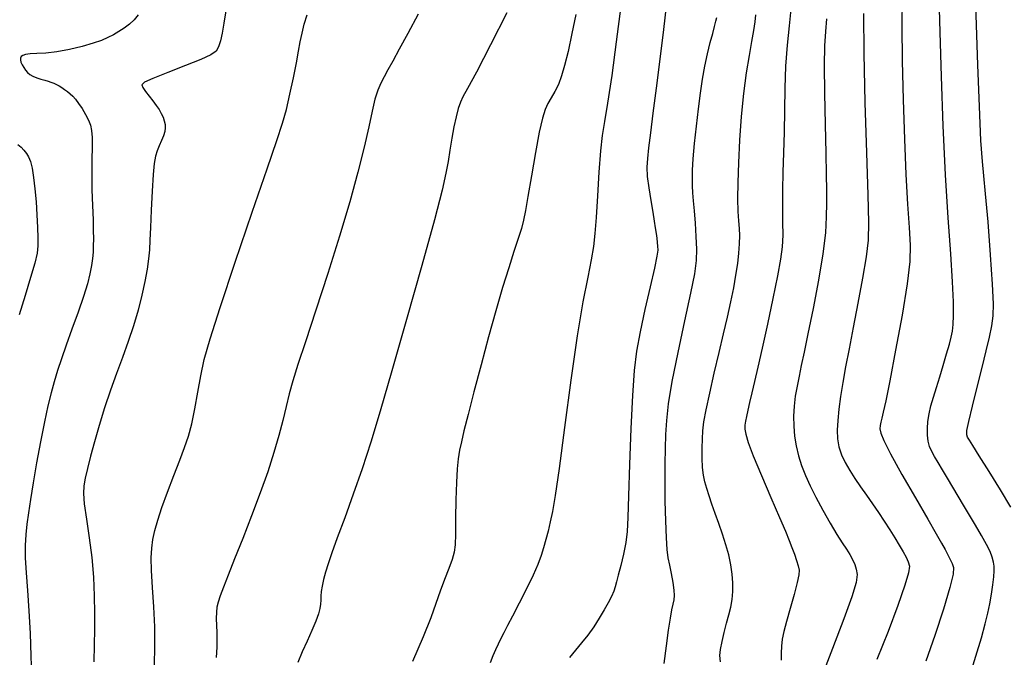
# Model space of a CAD drawing. Extents: x 349575 to 352775, y 1035233 to 1038233.
# Drawn here: x 351411 to 351534, y 1037339 to 1037419 of the extents above; entities that cross this region are included whole.
import ezdxf

# ---------------------------------------------------------------- set-up
doc = ezdxf.new("R2010")
doc.units = 0
doc.header["$MEASUREMENT"] = 0
doc.layers.add('INDEX', color=1, linetype='CONTINUOUS')
doc.layers.add('INTER', color=33, linetype='CONTINUOUS')

msp = doc.modelspace()

# ---------------------------------------------------------------- linework, layer by layer
at = {"layer": 'INDEX', "color": 1, "linetype": 'CONTINUOUS'}
for points, elevation in [([(351521.506, 1037421.715), (351521.474, 1037418.25), (351521.474, 1037418.25), (351521.519, 1037413.876), (351521.629, 1037408.958), (351521.791, 1037404.05), (351521.791, 1037404.05), (351521.987, 1037399.632), (351522.192, 1037395.891), (351522.376, 1037392.945), (351522.376, 1037392.945), (351522.499, 1037390.755), (351522.46, 1037388.677), (351522.146, 1037385.914), (351522.146, 1037385.914), (351521.501, 1037381.969), (351520.694, 1037377.562), (351519.951, 1037373.714), (351519.951, 1037373.714), (351519.445, 1037371.198), (351519.143, 1037369.796), (351518.958, 1037369.042), (351518.958, 1037369.042), (351518.824, 1037368.531), (351518.739, 1037368.114), (351518.72, 1037367.702), (351518.816, 1037367.169), (351519.194, 1037366.227), (351520.051, 1037364.552), (351520.051, 1037364.552), (351521.483, 1037361.985), (351523.177, 1037359.035), (351524.717, 1037356.382), (351524.717, 1037356.382), (351525.786, 1037354.538), (351526.456, 1037353.37), (351526.898, 1037352.578), (351526.898, 1037352.578), (351527.251, 1037351.914), (351527.546, 1037351.327), (351527.782, 1037350.819), (351527.782, 1037350.819), (351527.935, 1037350.315), (351527.885, 1037349.453), (351527.491, 1037347.795), (351527.491, 1037347.795), (351526.67, 1037345.086), (351525.593, 1037341.796), (351524.492, 1037338.579)], 2440), ([(351460.83, 1037419.708), (351459.556, 1037417.313), (351458.471, 1037415.318), (351458.471, 1037415.318), (351457.651, 1037413.823), (351457.044, 1037412.723), (351456.566, 1037411.858), (351456.566, 1037411.858), (351456.147, 1037411.071), (351455.765, 1037410.199), (351455.408, 1037409.079), (351455.408, 1037409.079), (351455.056, 1037407.565), (351454.636, 1037405.571), (351454.068, 1037403.03), (351454.068, 1037403.03), (351453.279, 1037399.888), (351452.253, 1037396.165), (351450.984, 1037391.893), (351450.984, 1037391.893), (351449.505, 1037387.201), (351448.002, 1037382.586), (351446.698, 1037378.637), (351446.698, 1037378.637), (351445.761, 1037375.775), (351445.125, 1037373.74), (351444.668, 1037372.101), (351444.668, 1037372.101), (351444.276, 1037370.488), (351443.872, 1037368.769), (351443.385, 1037366.87), (351442.759, 1037364.729), (351441.978, 1037362.331), (351441.037, 1037359.672), (351441.037, 1037359.672), (351439.954, 1037356.797), (351438.84, 1037353.941), (351437.828, 1037351.389), (351437.828, 1037351.389), (351437.027, 1037349.365), (351436.434, 1037347.846), (351436.019, 1037346.744), (351436.019, 1037346.744), (351435.753, 1037345.96), (351435.605, 1037345.336), (351435.542, 1037344.701), (351435.542, 1037344.701), (351435.534, 1037343.925), (351435.556, 1037343.048), (351435.586, 1037342.156), (351435.586, 1037342.156), (351435.601, 1037341.288), (351435.579, 1037340.303), (351435.496, 1037339.019)], 2460), ([(351491.684, 1037338.262), (351491.948, 1037340.479), (351492.217, 1037342.455), (351492.217, 1037342.455), (351492.45, 1037343.943), (351492.643, 1037344.992), (351492.8, 1037345.724), (351492.8, 1037345.724), (351492.921, 1037346.269), (351492.979, 1037346.794), (351492.944, 1037347.477), (351492.944, 1037347.477), (351492.797, 1037348.433), (351492.585, 1037349.536), (351492.366, 1037350.601), (351492.366, 1037350.601), (351492.188, 1037351.528), (351492.052, 1037352.56), (351491.949, 1037354.028), (351491.949, 1037354.028), (351491.87, 1037356.144), (351491.817, 1037358.641), (351491.793, 1037361.135), (351491.793, 1037361.135), (351491.801, 1037363.324), (351491.838, 1037365.24), (351491.9, 1037366.997), (351491.9, 1037366.997), (351492.003, 1037368.752), (351492.231, 1037370.837), (351492.69, 1037373.624), (351492.69, 1037373.624), (351493.429, 1037377.296), (351494.283, 1037381.262), (351495.03, 1037384.736), (351495.03, 1037384.736), (351495.498, 1037387.152), (351495.715, 1037388.813), (351495.759, 1037390.242), (351495.759, 1037390.242), (351495.701, 1037391.836), (351495.588, 1037393.508), (351495.462, 1037395.048), (351495.462, 1037395.048), (351495.359, 1037396.298), (351495.282, 1037397.315), (351495.232, 1037398.209), (351495.232, 1037398.209), (351495.211, 1037399.103), (351495.235, 1037400.17), (351495.324, 1037401.597), (351495.324, 1037401.597), (351495.489, 1037403.492), (351495.711, 1037405.662), (351495.958, 1037407.835), (351495.958, 1037407.835), (351496.21, 1037409.796), (351496.477, 1037411.559), (351496.776, 1037413.194), (351496.776, 1037413.194), (351497.115, 1037414.745), (351497.46, 1037416.15), (351497.766, 1037417.32), (351497.766, 1037417.32), (351498, 1037418.196), (351498.17, 1037418.836), (351498.297, 1037419.326)], 2450)]:
    msp.add_lwpolyline(points, dxfattribs=dict(at, elevation=elevation))
at = {"layer": 'INTER', "linetype": 'CONTINUOUS'}
for points, elevation in [([(351535.128, 1037357.898), (351533.852, 1037360.035), (351532.425, 1037362.348), (351531.181, 1037364.331), (351531.181, 1037364.331), (351530.375, 1037365.605), (351529.937, 1037366.295), (351529.718, 1037366.651), (351529.718, 1037366.651), (351529.602, 1037366.938), (351529.623, 1037367.479), (351529.849, 1037368.609), (351530.314, 1037370.535), (351530.921, 1037372.941), (351531.537, 1037375.38), (351531.537, 1037375.38), (351532.052, 1037377.487), (351532.447, 1037379.225), (351532.729, 1037380.638), (351532.729, 1037380.638), (351532.898, 1037381.861), (351532.941, 1037383.4), (351532.84, 1037385.852), (351532.84, 1037385.852), (351532.596, 1037389.537), (351532.276, 1037393.673), (351531.97, 1037397.2), (351531.97, 1037397.2), (351531.74, 1037399.441), (351531.562, 1037401.254), (351531.388, 1037403.877), (351531.388, 1037403.877), (351531.186, 1037408.155), (351530.98, 1037413.352), (351530.808, 1037418.334), (351530.808, 1037418.334), (351530.705, 1037422.253)], 2436), ([(351486.222, 1037420.742), (351485.671, 1037416.245), (351485.095, 1037412.01), (351484.582, 1037408.569), (351484.582, 1037408.569), (351484.197, 1037406.243), (351483.916, 1037404.493), (351483.693, 1037402.561), (351483.693, 1037402.561), (351483.491, 1037399.919), (351483.307, 1037396.942), (351483.146, 1037394.232), (351483.146, 1037394.232), (351483.001, 1037392.21), (351482.819, 1037390.591), (351482.532, 1037388.908), (351482.532, 1037388.908), (351482.088, 1037386.719), (351481.498, 1037383.658), (351480.786, 1037379.38), (351480.786, 1037379.38), (351479.987, 1037373.8), (351479.195, 1037367.856), (351478.515, 1037362.742), (351478.515, 1037362.742), (351478.022, 1037359.346), (351477.672, 1037357.322), (351477.394, 1037356.018), (351477.394, 1037356.018), (351477.124, 1037354.888), (351476.847, 1037353.817), (351476.561, 1037352.797), (351476.561, 1037352.797), (351476.247, 1037351.797), (351475.835, 1037350.691), (351475.238, 1037349.329), (351475.238, 1037349.329), (351474.413, 1037347.636), (351473.494, 1037345.835), (351472.656, 1037344.222), (351472.656, 1037344.222), (351472.029, 1037343.017), (351471.576, 1037342.134), (351471.211, 1037341.41), (351471.211, 1037341.41), (351470.867, 1037340.705), (351470.531, 1037339.977), (351470.204, 1037339.208), (351470.204, 1037339.208), (351469.882, 1037338.358)], 2454), ([(351491.956, 1037421.124), (351491.583, 1037417.798), (351491.123, 1037414.06), (351490.664, 1037410.425), (351490.664, 1037410.425), (351490.274, 1037407.323), (351489.964, 1037404.831), (351489.728, 1037402.944), (351489.728, 1037402.944), (351489.567, 1037401.598), (351489.5, 1037400.517), (351489.552, 1037399.368), (351489.733, 1037397.918), (351489.985, 1037396.332), (351490.236, 1037394.875), (351490.236, 1037394.875), (351490.429, 1037393.749), (351490.566, 1037392.904), (351490.667, 1037392.23), (351490.667, 1037392.23), (351490.747, 1037391.634), (351490.809, 1037391.097), (351490.854, 1037390.618), (351490.854, 1037390.618), (351490.866, 1037390.138), (351490.77, 1037389.348), (351490.474, 1037387.881), (351490.474, 1037387.881), (351489.932, 1037385.521), (351489.268, 1037382.663), (351488.65, 1037379.854), (351488.65, 1037379.854), (351488.205, 1037377.446), (351487.907, 1037375.004), (351487.689, 1037371.895), (351487.689, 1037371.895), (351487.497, 1037367.75), (351487.331, 1037363.238), (351487.205, 1037359.289), (351487.205, 1037359.289), (351487.12, 1037356.586), (351487.023, 1037354.819), (351486.852, 1037353.429), (351486.852, 1037353.429), (351486.568, 1037351.984), (351486.231, 1037350.558), (351485.926, 1037349.35), (351485.926, 1037349.35), (351485.714, 1037348.497), (351485.546, 1037347.882), (351485.349, 1037347.322), (351485.349, 1037347.322), (351485.061, 1037346.666), (351484.665, 1037345.885), (351484.158, 1037344.978), (351484.158, 1037344.978), (351483.541, 1037343.959), (351482.841, 1037342.885), (351482.089, 1037341.829), (351482.089, 1037341.829), (351481.317, 1037340.846), (351480.552, 1037339.924), (351479.82, 1037339.036)], 2452), ([(351529.929, 1037336.597), (351530.744, 1037339.198), (351531.436, 1037341.5), (351531.436, 1037341.5), (351531.931, 1037343.245), (351532.266, 1037344.579), (351532.508, 1037345.755), (351532.508, 1037345.755), (351532.711, 1037346.958), (351532.875, 1037348.125), (351532.989, 1037349.129), (351532.989, 1037349.129), (351533.045, 1037349.882), (351533.037, 1037350.464), (351532.962, 1037350.995), (351532.962, 1037350.995), (351532.81, 1037351.587), (351532.539, 1037352.307), (351532.101, 1037353.215), (351532.101, 1037353.215), (351531.47, 1037354.342), (351530.717, 1037355.604), (351529.937, 1037356.89), (351529.937, 1037356.89), (351529.203, 1037358.112), (351528.513, 1037359.274), (351527.844, 1037360.405), (351527.844, 1037360.405), (351527.183, 1037361.519), (351526.557, 1037362.567), (351526.006, 1037363.485), (351526.006, 1037363.485), (351525.558, 1037364.234), (351525.212, 1037364.876), (351524.956, 1037365.5), (351524.956, 1037365.5), (351524.783, 1037366.177), (351524.69, 1037366.924), (351524.678, 1037367.739), (351524.678, 1037367.739), (351524.745, 1037368.623), (351524.893, 1037369.576), (351525.121, 1037370.598), (351525.121, 1037370.598), (351525.427, 1037371.694), (351525.797, 1037372.889), (351526.216, 1037374.215), (351526.216, 1037374.215), (351526.661, 1037375.665), (351527.085, 1037377.093), (351527.433, 1037378.317), (351527.433, 1037378.317), (351527.666, 1037379.223), (351527.807, 1037379.973), (351527.89, 1037380.797), (351527.89, 1037380.797), (351527.941, 1037381.93), (351527.931, 1037383.622), (351527.822, 1037386.131), (351527.822, 1037386.131), (351527.591, 1037389.655), (351527.282, 1037394.165), (351526.956, 1037399.576), (351526.956, 1037399.576), (351526.665, 1037405.697), (351526.429, 1037411.908), (351526.259, 1037417.484), (351526.259, 1037417.484), (351526.166, 1037421.91)], 2438), ([(351425.756, 1037419.637), (351425.235, 1037419.027), (351424.649, 1037418.474), (351424.649, 1037418.474), (351424.002, 1037417.979), (351423.32, 1037417.536), (351422.636, 1037417.14), (351422.636, 1037417.14), (351421.95, 1037416.781), (351421.151, 1037416.435), (351420.097, 1037416.072), (351420.097, 1037416.072), (351418.704, 1037415.679), (351417.12, 1037415.306), (351415.55, 1037415.016), (351415.55, 1037415.016), (351414.171, 1037414.853), (351413.039, 1037414.778), (351412.182, 1037414.73), (351412.182, 1037414.73), (351411.61, 1037414.659), (351411.268, 1037414.551), (351411.081, 1037414.403), (351410.987, 1037414.211), (351410.973, 1037413.976), (351411.04, 1037413.696), (351411.04, 1037413.696), (351411.184, 1037413.377), (351411.385, 1037413.041), (351411.619, 1037412.716), (351411.619, 1037412.716), (351411.872, 1037412.424), (351412.168, 1037412.168), (351412.544, 1037411.943), (351412.544, 1037411.943), (351413.015, 1037411.748), (351413.531, 1037411.58), (351414.026, 1037411.435), (351414.026, 1037411.435), (351414.447, 1037411.308), (351414.811, 1037411.187), (351415.148, 1037411.055), (351415.148, 1037411.055), (351415.484, 1037410.9), (351415.826, 1037410.719), (351416.173, 1037410.512), (351416.173, 1037410.512), (351416.523, 1037410.279), (351416.873, 1037410.022), (351417.215, 1037409.74), (351417.215, 1037409.74), (351417.547, 1037409.428), (351417.892, 1037409.043), (351418.272, 1037408.533), (351418.272, 1037408.533), (351418.701, 1037407.873), (351419.13, 1037407.136), (351419.498, 1037406.424), (351419.498, 1037406.424), (351419.755, 1037405.791), (351419.906, 1037405.117), (351419.968, 1037404.237), (351419.968, 1037404.237), (351419.96, 1037403.023), (351419.925, 1037401.49), (351419.909, 1037399.688), (351419.909, 1037399.688), (351419.944, 1037397.696), (351420.011, 1037395.707), (351420.078, 1037393.945), (351420.078, 1037393.945), (351420.116, 1037392.573), (351420.128, 1037391.52), (351420.117, 1037390.659), (351420.117, 1037390.659), (351420.087, 1037389.87), (351420.021, 1037389.073), (351419.899, 1037388.195), (351419.899, 1037388.195), (351419.698, 1037387.164), (351419.375, 1037385.892), (351418.884, 1037384.292), (351418.884, 1037384.292), (351418.206, 1037382.332), (351417.438, 1037380.215), (351416.706, 1037378.201), (351416.706, 1037378.201), (351416.109, 1037376.485), (351415.627, 1037375.002), (351415.213, 1037373.62), (351415.213, 1037373.62), (351414.825, 1037372.201), (351414.428, 1037370.576), (351413.992, 1037368.568), (351413.992, 1037368.568), (351413.503, 1037366.092), (351413.007, 1037363.419), (351412.565, 1037360.914), (351412.565, 1037360.914), (351412.226, 1037358.854), (351411.977, 1037357.183), (351411.793, 1037355.759), (351411.793, 1037355.759), (351411.655, 1037354.439), (351411.578, 1037353.077), (351411.588, 1037351.524), (351411.588, 1037351.524), (351411.695, 1037349.654), (351411.861, 1037347.444), (351412.038, 1037344.89), (351412.038, 1037344.89), (351412.182, 1037342.05), (351412.288, 1037339.211), (351412.357, 1037336.716)], 2466), ([(351436.712, 1037420.161), (351436.46, 1037418.615), (351436.46, 1037418.615), (351436.25, 1037417.357), (351436.051, 1037416.37), (351435.826, 1037415.634), (351435.826, 1037415.634), (351435.5, 1037415.103), (351434.847, 1037414.633), (351433.604, 1037414.056), (351433.604, 1037414.056), (351431.651, 1037413.265), (351429.447, 1037412.399), (351427.593, 1037411.657), (351427.593, 1037411.657), (351426.551, 1037411.179), (351426.211, 1037410.854), (351426.323, 1037410.514), (351426.323, 1037410.514), (351426.663, 1037410.03), (351427.113, 1037409.441), (351427.584, 1037408.832), (351428.001, 1037408.268), (351428.35, 1037407.751), (351428.634, 1037407.263), (351428.634, 1037407.263), (351428.855, 1037406.792), (351429.013, 1037406.335), (351429.107, 1037405.892), (351429.107, 1037405.892), (351429.136, 1037405.457), (351429.084, 1037404.999), (351428.934, 1037404.48), (351428.934, 1037404.48), (351428.683, 1037403.876), (351428.383, 1037403.223), (351428.102, 1037402.569), (351428.102, 1037402.569), (351427.891, 1037401.908), (351427.736, 1037401.01), (351427.608, 1037399.594), (351427.608, 1037399.594), (351427.483, 1037397.509), (351427.368, 1037395.128), (351427.275, 1037392.958), (351427.275, 1037392.958), (351427.208, 1037391.368), (351427.14, 1037390.173), (351427.034, 1037389.046), (351427.034, 1037389.046), (351426.856, 1037387.726), (351426.589, 1037386.187), (351426.218, 1037384.466), (351426.218, 1037384.466), (351425.732, 1037382.602), (351425.148, 1037380.647), (351424.488, 1037378.657), (351424.488, 1037378.657), (351423.775, 1037376.67), (351423.031, 1037374.651), (351422.277, 1037372.55), (351422.277, 1037372.55), (351421.538, 1037370.346), (351420.849, 1037368.144), (351420.247, 1037366.08), (351420.247, 1037366.08), (351419.761, 1037364.27), (351419.387, 1037362.749), (351419.113, 1037361.532), (351419.113, 1037361.532), (351418.933, 1037360.574), (351418.876, 1037359.6), (351418.977, 1037358.279), (351418.977, 1037358.279), (351419.248, 1037356.374), (351419.601, 1037354.044), (351419.924, 1037351.546), (351419.924, 1037351.546), (351420.131, 1037349.098), (351420.233, 1037346.769), (351420.267, 1037344.59), (351420.267, 1037344.59), (351420.265, 1037342.562), (351420.231, 1037340.574), (351420.167, 1037338.487)], 2464), ([(351427.765, 1037338.056), (351427.835, 1037340.419), (351427.808, 1037342.856), (351427.808, 1037342.856), (351427.682, 1037345.385), (351427.519, 1037347.819), (351427.392, 1037349.917), (351427.392, 1037349.917), (351427.363, 1037351.513), (351427.433, 1037352.744), (351427.59, 1037353.824), (351427.59, 1037353.824), (351427.829, 1037354.948), (351428.188, 1037356.249), (351428.71, 1037357.84), (351428.71, 1037357.84), (351429.413, 1037359.773), (351430.201, 1037361.836), (351430.951, 1037363.756), (351430.951, 1037363.756), (351431.566, 1037365.349), (351432.061, 1037366.791), (351432.476, 1037368.353), (351432.476, 1037368.353), (351432.85, 1037370.226), (351433.211, 1037372.294), (351433.585, 1037374.364), (351433.585, 1037374.364), (351434.032, 1037376.403), (351434.759, 1037379.01), (351436.01, 1037382.944), (351436.01, 1037382.944), (351437.901, 1037388.594), (351440.042, 1037394.871), (351441.917, 1037400.318), (351441.917, 1037400.318), (351443.139, 1037403.872), (351443.849, 1037406.046), (351444.319, 1037407.749), (351444.319, 1037407.749), (351444.767, 1037409.685), (351445.2, 1037411.748), (351445.568, 1037413.628), (351445.568, 1037413.628), (351445.843, 1037415.097), (351446.064, 1037416.267), (351446.289, 1037417.331), (351446.289, 1037417.331), (351446.566, 1037418.451), (351446.906, 1037419.658)], 2462), ([(351471.938, 1037419.909), (351469.904, 1037415.888), (351468.129, 1037412.459), (351467.024, 1037410.4), (351466.454, 1037409.359), (351466.145, 1037408.699), (351466.145, 1037408.699), (351465.872, 1037407.891), (351465.595, 1037406.85), (351465.322, 1037405.598), (351465.322, 1037405.598), (351465.062, 1037404.174), (351464.814, 1037402.68), (351464.582, 1037401.23), (351464.582, 1037401.23), (351464.323, 1037399.779), (351463.833, 1037397.633), (351462.866, 1037393.935), (351462.866, 1037393.935), (351461.285, 1037388.2), (351459.378, 1037381.428), (351457.542, 1037374.991), (351457.542, 1037374.991), (351456.079, 1037369.938), (351454.9, 1037366.027), (351453.82, 1037362.69), (351453.82, 1037362.69), (351452.705, 1037359.495), (351451.626, 1037356.535), (351450.703, 1037354.038), (351450.703, 1037354.038), (351450.025, 1037352.161), (351449.556, 1037350.783), (351449.226, 1037349.712), (351449.226, 1037349.712), (351448.978, 1037348.79), (351448.8, 1037347.985), (351448.692, 1037347.297), (351448.692, 1037347.297), (351448.649, 1037346.717), (351448.634, 1037346.202), (351448.608, 1037345.7), (351448.608, 1037345.7), (351448.529, 1037345.152), (351448.349, 1037344.476), (351448.018, 1037343.582), (351448.018, 1037343.582), (351447.514, 1037342.418), (351446.909, 1037341.086), (351446.301, 1037339.725), (351446.301, 1037339.725), (351445.76, 1037338.403)], 2458), ([(351480.59, 1037419.689), (351480.105, 1037417.29), (351479.62, 1037415.06), (351479.62, 1037415.06), (351479.2, 1037413.304), (351478.817, 1037411.971), (351478.418, 1037410.92), (351478.418, 1037410.92), (351477.969, 1037410.027), (351477.506, 1037409.237), (351477.085, 1037408.508), (351477.085, 1037408.508), (351476.737, 1037407.752), (351476.408, 1037406.675), (351476.025, 1037404.935), (351476.025, 1037404.935), (351475.54, 1037402.356), (351475.026, 1037399.44), (351474.586, 1037396.855), (351474.586, 1037396.855), (351474.288, 1037395.088), (351474.056, 1037393.893), (351473.784, 1037392.842), (351473.784, 1037392.842), (351473.381, 1037391.569), (351472.844, 1037389.948), (351472.187, 1037387.914), (351472.187, 1037387.914), (351471.426, 1037385.424), (351470.579, 1037382.515), (351469.666, 1037379.245), (351469.666, 1037379.245), (351468.717, 1037375.732), (351467.823, 1037372.338), (351467.085, 1037369.484), (351467.085, 1037369.484), (351466.578, 1037367.469), (351466.254, 1037366.09), (351466.037, 1037365.019), (351466.037, 1037365.019), (351465.863, 1037363.953), (351465.725, 1037362.673), (351465.626, 1037360.984), (351465.626, 1037360.984), (351465.568, 1037358.8), (351465.536, 1037356.478), (351465.511, 1037354.483), (351465.511, 1037354.483), (351465.468, 1037353.141), (351465.35, 1037352.215), (351465.097, 1037351.329), (351464.671, 1037350.187), (351464.136, 1037348.819), (351463.586, 1037347.34), (351463.586, 1037347.34), (351463.063, 1037345.798), (351462.424, 1037343.978), (351461.481, 1037341.602), (351461.481, 1037341.602), (351460.128, 1037338.524)], 2456), ([(351498.719, 1037338.47), (351498.667, 1037339.286), (351498.746, 1037340.039), (351498.746, 1037340.039), (351498.941, 1037341.02), (351499.211, 1037342.165), (351499.509, 1037343.32), (351499.509, 1037343.32), (351499.79, 1037344.369), (351500.029, 1037345.34), (351500.203, 1037346.3), (351500.203, 1037346.3), (351500.293, 1037347.305), (351500.294, 1037348.367), (351500.208, 1037349.484), (351500.208, 1037349.484), (351500.034, 1037350.656), (351499.772, 1037351.885), (351499.422, 1037353.169), (351499.422, 1037353.169), (351498.992, 1037354.5), (351498.523, 1037355.829), (351498.064, 1037357.099), (351497.655, 1037358.261), (351497.305, 1037359.307), (351497.014, 1037360.236), (351497.014, 1037360.236), (351496.782, 1037361.068), (351496.609, 1037361.906), (351496.499, 1037362.871), (351496.499, 1037362.871), (351496.448, 1037364.037), (351496.444, 1037365.288), (351496.468, 1037366.461), (351496.468, 1037366.461), (351496.518, 1037367.473), (351496.646, 1037368.567), (351496.921, 1037370.068), (351496.921, 1037370.068), (351497.382, 1037372.19), (351497.962, 1037374.704), (351498.569, 1037377.27), (351498.569, 1037377.27), (351499.124, 1037379.614), (351499.612, 1037381.718), (351500.033, 1037383.628), (351500.033, 1037383.628), (351500.387, 1037385.383), (351500.674, 1037386.989), (351500.893, 1037388.448), (351500.893, 1037388.448), (351501.045, 1037389.76), (351501.13, 1037390.923), (351501.148, 1037391.939), (351501.148, 1037391.939), (351501.105, 1037392.84), (351501.03, 1037393.789), (351500.96, 1037394.981), (351500.96, 1037394.981), (351500.927, 1037396.579), (351500.945, 1037398.61), (351501.023, 1037401.069), (351501.023, 1037401.069), (351501.169, 1037403.906), (351501.384, 1037406.901), (351501.667, 1037409.79), (351501.667, 1037409.79), (351502.008, 1037412.351), (351502.363, 1037414.524), (351502.677, 1037416.294), (351502.677, 1037416.294), (351502.909, 1037417.665), (351503.07, 1037418.744), (351503.183, 1037419.66)], 2448), ([(351507.552, 1037420.362), (351507.328, 1037418.246), (351507.077, 1037415.831), (351506.877, 1037413.199), (351506.877, 1037413.199), (351506.781, 1037410.435), (351506.751, 1037407.638), (351506.722, 1037404.91), (351506.722, 1037404.91), (351506.651, 1037402.334), (351506.562, 1037399.921), (351506.502, 1037397.661), (351506.502, 1037397.661), (351506.5, 1037395.557), (351506.525, 1037393.648), (351506.53, 1037391.984), (351506.53, 1037391.984), (351506.466, 1037390.54), (351506.276, 1037388.984), (351505.902, 1037386.908), (351505.902, 1037386.908), (351505.317, 1037384.065), (351504.622, 1037380.856), (351503.952, 1037377.84), (351503.952, 1037377.84), (351503.411, 1037375.455), (351502.993, 1037373.64), (351502.661, 1037372.213), (351502.661, 1037372.213), (351502.385, 1037371.021), (351502.16, 1037370.034), (351501.986, 1037369.252), (351501.986, 1037369.252), (351501.863, 1037368.657), (351501.8, 1037368.161), (351501.806, 1037367.66), (351501.806, 1037367.66), (351501.909, 1037367.02), (351502.215, 1037365.997), (351502.846, 1037364.318), (351502.846, 1037364.318), (351503.86, 1037361.858), (351505.044, 1037359.079), (351506.116, 1037356.59), (351506.116, 1037356.59), (351506.865, 1037354.848), (351507.348, 1037353.694), (351507.694, 1037352.818), (351507.694, 1037352.818), (351508.001, 1037351.975), (351508.27, 1037351.178), (351508.476, 1037350.507), (351508.476, 1037350.507), (351508.589, 1037349.981), (351508.568, 1037349.379), (351508.366, 1037348.42), (351507.969, 1037346.93), (351507.475, 1037345.175), (351507.013, 1037343.527), (351507.013, 1037343.527), (351506.686, 1037342.266), (351506.487, 1037341.303), (351506.382, 1037340.456), (351506.382, 1037340.456), (351506.338, 1037339.581), (351506.321, 1037338.686)], 2446), ([(351516.668, 1037419.801), (351516.697, 1037414.778), (351516.697, 1037414.778), (351516.836, 1037408.656), (351517.028, 1037402.34), (351517.201, 1037397.044), (351517.201, 1037397.044), (351517.286, 1037393.607), (351517.23, 1037391.369), (351516.988, 1037389.295), (351516.988, 1037389.295), (351516.539, 1037386.599), (351515.964, 1037383.488), (351515.373, 1037380.42), (351515.373, 1037380.42), (351514.855, 1037377.759), (351514.422, 1037375.492), (351514.068, 1037373.516), (351514.068, 1037373.516), (351513.786, 1037371.743), (351513.575, 1037370.157), (351513.435, 1037368.756), (351513.435, 1037368.756), (351513.371, 1037367.532), (351513.41, 1037366.44), (351513.582, 1037365.426), (351513.582, 1037365.426), (351513.908, 1037364.441), (351514.37, 1037363.463), (351514.941, 1037362.477), (351514.941, 1037362.477), (351515.594, 1037361.468), (351516.304, 1037360.434), (351517.045, 1037359.376), (351517.045, 1037359.376), (351517.795, 1037358.296), (351518.538, 1037357.205), (351519.26, 1037356.114), (351519.26, 1037356.114), (351519.946, 1037355.042), (351520.581, 1037354.023), (351521.148, 1037353.094), (351521.148, 1037353.094), (351521.629, 1037352.286), (351522.011, 1037351.6), (351522.282, 1037351.024), (351522.282, 1037351.024), (351522.411, 1037350.485), (351522.301, 1037349.639), (351521.838, 1037348.075), (351521.838, 1037348.075), (351520.952, 1037345.523), (351519.743, 1037342.271), (351518.353, 1037338.747)], 2442), ([(351512.014, 1037419.133), (351511.898, 1037417.531), (351511.793, 1037415.762), (351511.741, 1037413.292), (351511.741, 1037413.292), (351511.771, 1037409.806), (351511.851, 1037405.87), (351511.936, 1037402.271), (351511.936, 1037402.271), (351511.988, 1037399.597), (351512.012, 1037397.643), (351512.018, 1037396.007), (351512.001, 1037394.312), (351511.885, 1037392.28), (351511.574, 1037389.661), (351511.574, 1037389.661), (351511.017, 1037386.346), (351510.334, 1037382.801), (351509.688, 1037379.638), (351509.688, 1037379.638), (351509.205, 1037377.311), (351508.859, 1037375.647), (351508.584, 1037374.319), (351508.584, 1037374.319), (351508.332, 1037373.052), (351508.115, 1037371.792), (351507.96, 1037370.538), (351507.96, 1037370.538), (351507.891, 1037369.288), (351507.912, 1037368.042), (351508.023, 1037366.8), (351508.023, 1037366.8), (351508.224, 1037365.563), (351508.515, 1037364.33), (351508.896, 1037363.102), (351508.896, 1037363.102), (351509.372, 1037361.865), (351509.962, 1037360.561), (351510.69, 1037359.115), (351510.69, 1037359.115), (351511.557, 1037357.502), (351512.471, 1037355.882), (351513.313, 1037354.461), (351513.313, 1037354.461), (351513.995, 1037353.391), (351514.527, 1037352.595), (351514.949, 1037351.94), (351514.949, 1037351.94), (351515.291, 1037351.318), (351515.561, 1037350.706), (351515.758, 1037350.103), (351515.758, 1037350.103), (351515.856, 1037349.447), (351515.722, 1037348.422), (351515.198, 1037346.648), (351515.198, 1037346.648), (351514.178, 1037343.849), (351512.767, 1037340.156), (351511.122, 1037335.801)], 2444), ([(351410.672, 1037403.38), (351411.07, 1037403.033), (351411.422, 1037402.661), (351411.73, 1037402.266), (351411.73, 1037402.266), (351411.995, 1037401.828), (351412.226, 1037401.25), (351412.434, 1037400.416), (351412.434, 1037400.416), (351412.628, 1037399.245), (351412.8, 1037397.805), (351412.944, 1037396.198), (351412.944, 1037396.198), (351413.05, 1037394.536), (351413.123, 1037392.969), (351413.165, 1037391.657), (351413.165, 1037391.657), (351413.166, 1037390.671), (351413.063, 1037389.739), (351412.777, 1037388.501), (351412.777, 1037388.501), (351412.26, 1037386.695), (351411.577, 1037384.452), (351410.826, 1037382.001)], 2468)]:
    msp.add_lwpolyline(points, dxfattribs=dict(at, elevation=elevation))

doc.saveas('drawing.dxf')
